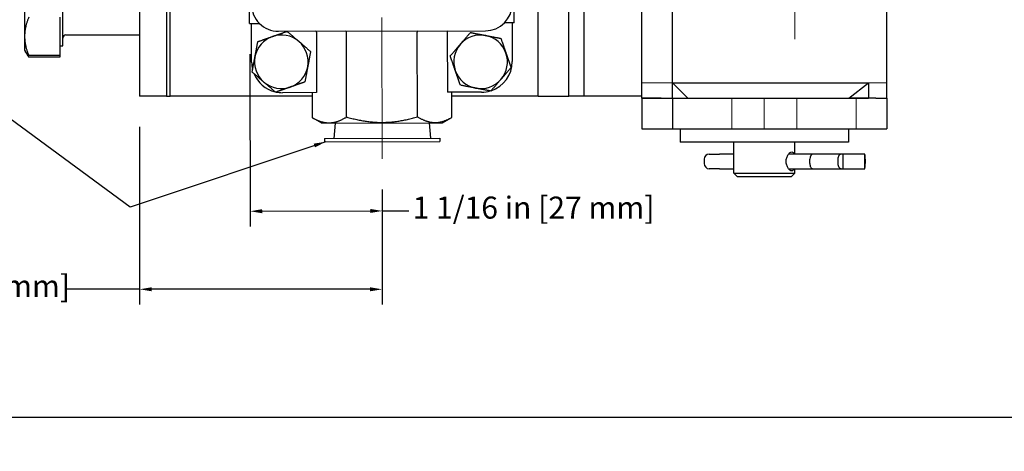
# Model space of a CAD drawing. Units: inches. Extents: x 0.7 to 33.3, y 0.2 to 21.5.
# Drawn here: x 13.1 to 21.1, y 0.2 to 3.7 of the extents above; entities that cross this region are included whole.
import ezdxf

# ---------------------------------------------------------------- set-up
doc = ezdxf.new("R2010")
doc.units = ezdxf.units.IN
doc.header["$MEASUREMENT"] = 0
doc.linetypes.add('CENTER', pattern=[2, 1.25, -0.25, 0.25, -0.25])
doc.linetypes.add('HIDDEN', pattern=[0.375, 0.25, -0.125])
doc.layers.get('0').update_dxf_attribs({"lineweight": 25})
for name, color, linetype, lineweight in [('Center Mark(Default)', 7, 'CENTER', 9), ('Centerline(Default)', 7, 'CENTER', 9), ('Hidden(Default)', 7, 'HIDDEN', 9), ('Sketch Geometry(Default)', 7, 'Continuous', 25), ('Visible(Default)', 7, 'Continuous', 25)]:
    doc.layers.add(name, color=color, linetype=linetype, lineweight=lineweight)
doc.layers.add('Dimensions(Default)', color=7, linetype='Continuous')
doc.layers.add('Symbols(Default)', color=7, linetype='Continuous')
doc.styles.add('CCC_TEXT_180', font='arial.ttf')
doc.styles.add('DEFAULT-ANSI', font='arial.ttf')
doc.dimstyles.new('Conveyor-ANSI$7', dxfattribs={"dimtxt": 0.188, "dimasz": 0.098425, "dimexe": 0.125, "dimexo": 0.0625, "dimgap": 0.031496, "dimtad": 0, "dimtih": 1, "dimtoh": 1, "dimdec": 3, "dimrnd": 1e-08, "dimzin": 0, "dimdsep": 46, "dimtxsty": 'DEFAULT-ANSI', "dimcen": 0.09, "dimdle": 0.393701, "dimclrd": 256, "dimclre": 256, "dimclrt": 7, "dimadec": 0, "dimazin": 0, "dimtfac": 0.638298, "dimtdec": 3, "dimtofl": 0, "dimtmove": 0, "dimatfit": 3, "dimfxl": 1, "dimtolj": 1, "dimtzin": 0, "dimlwd": -1, "dimlwe": -1, "dimarcsym": 0})
doc.dimstyles.new('CURVES_FRACT_MM', dxfattribs={"dimtxt": 0.18, "dimasz": 0.098425, "dimexe": 0.125, "dimexo": 0.25, "dimgap": 0.031496, "dimtad": 0, "dimtih": 1, "dimtoh": 1, "dimdec": 4, "dimrnd": 1e-08, "dimzin": 1, "dimdsep": 46, "dimlunit": 5, "dimtxsty": 'CCC_TEXT_180', "dimcen": 0.09, "dimdle": 0.393701, "dimclrd": 256, "dimclre": 256, "dimclrt": 7, "dimadec": 0, "dimazin": 0, "dimtfac": 0.666667, "dimtdec": 3, "dimtofl": 0, "dimtmove": 0, "dimatfit": 3, "dimfxl": 1, "dimfrac": 2, "dimtolj": 1, "dimtzin": 0, "dimlwd": -1, "dimlwe": -1, "dimarcsym": 0})

# ---------------------------------------------------------------- blocks, each defined once
blk = doc.blocks.new('Borders Default Border')
at = {"layer": 'Sketch Geometry(Default)', "flags": 128}
blk.add_lwpolyline([(0.75, 0.5), (0.75, 21.5), (33.25, 21.5), (33.25, 0.5), (0.75, 0.5)], dxfattribs=at)
blk = doc.blocks.new('*D33')
at = {"layer": 'Defpoints', "color": 0, "transparency": 16777216}
for p in [(14.9572, 3.7137), (16.0378, 2.61), (16.0388, 2.1844)]:
    blk.add_point(p, dxfattribs=at)
at = {"layer": 'Dimensions(Default)', "transparency": 16777216}
for p, q in [((14.9578, 3.4637), (14.9611, 2.0569)), ((16.0384, 2.36), (16.0391, 2.0594)), ((15.0592, 2.1821), (15.9404, 2.1842)), ((16.0388, 2.1844), (16.2544, 2.1849))]:
    blk.add_line(p, q, dxfattribs=at)
for points in [[(15.0592, 2.1985), (15.0593, 2.1657), (14.9608, 2.1819)], [(15.9403, 2.2006), (15.9404, 2.1678), (16.0388, 2.1844)]]:
    blk.add_solid(points, dxfattribs=at)
at = {"layer": 'Dimensions(Default)', "color": 7, "transparency": 16777216, "insert": (16.2859, 2.3015), "char_height": 0.18, "attachment_point": 1, "style": 'CCC_TEXT_180'}
blk.add_mtext('\\A1;1 1/16 in [27 mm]', dxfattribs=at)
blk = doc.blocks.new('*D34')
at = {"layer": 'Defpoints', "color": 0, "transparency": 16777216}
for p in [(14.0595, 3.12), (16.0378, 2.61), (16.0378, 1.5452)]:
    blk.add_point(p, dxfattribs=at)
at = {"layer": 'Dimensions(Default)', "transparency": 16777216}
for p, q in [((14.0595, 2.87), (14.0595, 1.4202)), ((16.0378, 2.36), (16.0378, 1.4202)), ((14.0595, 1.5452), (13.4544, 1.5452)), ((15.9394, 1.5452), (14.1579, 1.5452))]:
    blk.add_line(p, q, dxfattribs=at)
for points in [[(14.1579, 1.5616), (14.1579, 1.5288), (14.0595, 1.5452)], [(15.9394, 1.5616), (15.9394, 1.5288), (16.0378, 1.5452)]]:
    blk.add_solid(points, dxfattribs=at)
at = {"layer": 'Dimensions(Default)', "color": 7, "transparency": 16777216, "insert": (11.384, 1.6617), "char_height": 0.18, "attachment_point": 1, "style": 'CCC_TEXT_180'}
blk.add_mtext('\\A1;1 31/32 in [50 mm]', dxfattribs=at)

msp = doc.modelspace()

# ---------------------------------------------------------------- linework, layer by layer
at = {"layer": 'Center Mark(Default)'}
msp.add_line((19.4042185, 6.8364564), (19.4042185, 3.4360627), dxfattribs=at)
at = {"layer": 'Centerline(Default)'}
msp.add_line((16.0377978, 2.6099521), (16.0350749, 3.7640427), dxfattribs=at)
at = {"layer": 'Hidden(Default)'}
for p, q in [((18.4042185, 3.2300095), (18.1542185, 3.2300095)), ((20.1542185, 3.2300095), (20.0041455, 3.2300095)), ((18.8885935, 2.8550095), (18.8885935, 3.1050095)), ((19.1542185, 3.1050095), (19.1542185, 2.8550095)), ((19.4198435, 2.8550095), (19.4198435, 3.1050095)), ((19.9042185, 2.8550095), (19.9042185, 3.1050095))]:
    msp.add_line(p, q, dxfattribs=at)
at = {"layer": 'Visible(Default)'}
for p, q in [((14.0594618, 7.1200095), (14.0594618, 3.1200095)), ((14.2784618, 7.1200095), (14.2784618, 3.1200095)), ((14.3094618, 3.1200095), (14.3094618, 7.1200095)), ((20.1542185, 3.1050095), (20.1542185, 4.8550095)), ((17.3094618, 3.1200095), (17.3094618, 4.7762095)), ((17.5594618, 3.1200095), (17.5594618, 4.7762095)), ((13.4344618, 3.5325095), (13.4344618, 4.2075095)), ((17.6844618, 3.1200095), (17.6844618, 4.1765778)), ((18.1542185, 3.1050095), (18.1542185, 4.2300095)), ((14.9571908, 3.7136738), (14.9564593, 4.023673)), ((17.1131848, 3.7187616), (17.1124533, 4.0287607)), ((18.4042185, 3.1050095), (18.4042185, 4.0841872)), ((13.1219579, 3.9726905), (13.1219579, 3.6090021)), ((13.4094579, 3.7644586), (13.4094579, 3.4535457)), ((14.9571908, 3.7136738), (15.0368922, 3.7138619)), ((14.9734341, 3.3987113), (14.9726908, 3.7137104)), ((17.1131848, 3.7187616), (17.0344835, 3.7185759)), ((17.0976849, 3.718725), (17.0984282, 3.4037259)), ((13.4594618, 3.6200095), (14.0594618, 3.6200095)), ((15.1913412, 3.6502262), (16.8803365, 3.6542119)), ((15.501864, 3.641959), (15.5030251, 3.1499603)), ((15.7480362, 2.9508963), (15.746404, 3.642536)), ((16.3259483, 2.9522601), (16.3243162, 3.6438998)), ((16.5688562, 3.6444769), (16.5700172, 3.1524782)), ((13.1219579, 3.6090021), (13.1219579, 3.4950095)), ((13.1219579, 3.4950095), (13.1286918, 3.4833461)), ((13.1286918, 3.4833461), (13.1416651, 3.4608757)), ((13.4094579, 3.4535457), (13.1554515, 3.4535457)), ((13.4094579, 3.5325095), (13.4344618, 3.5325095)), ((13.4094579, 3.4535457), (13.4094579, 3.4397205)), ((13.4094579, 3.4397205), (13.1554515, 3.4397205)), ((18.5292185, 3.1050095), (18.4042185, 3.2300095)), ((18.4042185, 3.2300095), (18.5942185, 3.2300095)), ((18.5942185, 3.2300095), (20.0041455, 3.2300095)), ((19.8441528, 3.1050095), (20.0041455, 3.2300095)), ((20.0041455, 3.2300095), (20.0041455, 3.1050095)), ((15.5030251, 3.1499603), (15.2240234, 3.1493019)), ((15.4688937, 2.944823), (15.4684098, 3.1498786)), ((16.8490189, 3.1531366), (16.5700172, 3.1524782)), ((16.6051163, 2.9475043), (16.6046324, 3.1525599)), ((14.2784618, 3.1200095), (14.0594618, 3.1200095)), ((14.2784618, 3.1200095), (14.3094618, 3.1200095)), ((15.4684803, 3.1200095), (14.3094618, 3.1200095)), ((17.3094618, 3.1200095), (16.6047093, 3.1200095)), ((17.3094618, 3.1200095), (17.5594618, 3.1200095)), ((17.6844618, 3.1200095), (17.5594618, 3.1200095)), ((18.1542185, 3.1200095), (17.6844618, 3.1200095)), ((18.3142185, 3.1050095), (18.1542185, 3.1050095)), ((18.1542185, 3.1050095), (18.4042185, 3.1050095)), ((18.1542185, 3.1050095), (18.1542185, 2.8550095)), ((18.4042185, 3.1050095), (20.0041455, 3.1050095)), ((18.4042185, 3.1050095), (18.4042185, 2.8550095)), ((20.0041455, 3.1050095), (19.8441528, 3.1050095)), ((20.0642185, 3.1050095), (20.0041455, 3.1050095)), ((20.0642185, 3.1050095), (20.1542185, 3.1050095)), ((20.1542185, 3.1050095), (20.1542185, 2.8550095)), ((15.5451101, 2.901059), (15.4688937, 2.944823)), ((15.5451101, 2.901059), (16.5291074, 2.903381)), ((15.6540473, 2.901316), (15.6434048, 2.7762906)), ((16.4201702, 2.9031239), (16.4314026, 2.7781501)), ((16.5291074, 2.903381), (16.6051163, 2.9475043)), ((18.1542185, 2.8550095), (18.4042185, 2.8550095)), ((18.4042185, 2.8550095), (20.1542185, 2.8550095)), ((18.4667185, 2.8550095), (18.4667185, 2.7460095)), ((19.8417185, 2.8550095), (19.8417185, 2.7460095)), ((15.567405, 2.7761112), (16.5074024, 2.7783294)), ((15.567405, 2.7761112), (15.5674687, 2.7491113)), ((15.5674687, 2.7491113), (16.5074661, 2.7513295)), ((16.5074024, 2.7783294), (16.5074661, 2.7513295)), ((19.8417185, 2.7460095), (18.4667185, 2.7460095)), ((18.9042185, 2.4935095), (18.9042185, 2.7460095)), ((19.4042185, 2.6485095), (19.4042185, 2.7460095)), ((18.6637463, 2.6065095), (18.6637463, 2.5705095)), ((18.7057463, 2.6485095), (18.787451, 2.6485095)), ((18.9042185, 2.6485095), (18.787451, 2.6485095)), ((19.5506045, 2.6485095), (19.3517423, 2.6485095)), ((19.5250261, 2.5705095), (19.5250261, 2.6065095)), ((19.7840462, 2.6485095), (19.5506045, 2.6485095)), ((19.7531953, 2.6065095), (19.7531953, 2.5705095)), ((19.794351, 2.6485095), (19.7840462, 2.6485095)), ((19.794351, 2.6485095), (19.794351, 2.5285095)), ((19.9717566, 2.6485095), (19.794351, 2.6485095)), ((19.973063, 2.6485095), (19.9717566, 2.6485095)), ((19.9717566, 2.6485095), (19.9717566, 2.5285095)), ((19.9769742, 2.6065095), (19.9769742, 2.5705095)), ((18.787451, 2.5285095), (18.7057463, 2.5285095)), ((18.787451, 2.5285095), (18.9042185, 2.5285095)), ((18.9042185, 2.4935095), (19.4042185, 2.4935095)), ((18.9342185, 2.4635095), (18.9042185, 2.4935095)), ((19.3517423, 2.5285095), (19.5506045, 2.5285095)), ((19.3742185, 2.4635095), (19.4042185, 2.4935095)), ((19.4042185, 2.4935095), (19.4042185, 2.5285095)), ((19.5506045, 2.5285095), (19.7840462, 2.5285095)), ((19.7840462, 2.5285095), (19.794351, 2.5285095)), ((19.794351, 2.5285095), (19.9717566, 2.5285095)), ((19.9717566, 2.5285095), (19.973063, 2.5285095)), ((19.3742185, 2.4635095), (18.9342185, 2.4635095))]:
    msp.add_line(p, q, dxfattribs=at)
for centre, radius, start, end in [((15.1908268, 3.8682256), 0.218, 180.13520689, 270.13520689), ((16.8798221, 3.8722113), 0.218, 270.13520689, 0.13520689), ((13.4594618, 3.5950095), 0.025, 90, 180), ((15.2156618, 3.4012595), 0.21875, 49.34395985, 109.34395985), ((16.8407118, 3.4012595), 0.21875, 79.12930358, 139.12930358), ((16.8407118, 3.4012595), 0.21875, 19.12930358, 79.12930358), ((15.2156618, 3.4012595), 0.21875, 109.34395985, 169.34395985), ((15.2156618, 3.4012595), 0.21875, 349.34395985, 49.34395985), ((16.8407118, 3.4012595), 0.21875, 139.12930358, 199.12930358), ((16.8407118, 3.4012595), 0.21875, 319.12930358, 19.12930358), ((15.2234334, 3.3993012), 0.25, 180.13520689, 194.25010475), ((15.2156618, 3.4012595), 0.21875, 169.34395985, 229.34395985), ((16.8484289, 3.4031359), 0.25, 288.06280688, 0.13520689), ((15.2234334, 3.3993012), 0.25, 202.13073638, 256.55718331), ((15.2156618, 3.4012595), 0.21875, 289.34395985, 349.34395985), ((16.8407118, 3.4012595), 0.21875, 199.12930358, 259.12930358), ((15.2156618, 3.4012595), 0.21875, 229.34395985, 289.34395985), ((16.8407118, 3.4012595), 0.21875, 259.12930358, 319.12930358), ((15.2234334, 3.3993012), 0.25, 258.36006092, 270.13520689), ((16.8484289, 3.4031359), 0.25, 270.13520689, 286.48232228), ((18.7057463, 2.6065095), 0.042, 90, 180), ((18.7057463, 2.5705095), 0.042, 180, 270)]:
    msp.add_arc(centre, radius, start, end, dxfattribs=at)
for centre, major_axis, ratio, start_param, end_param in [((15.4904111, 3.6419319), (0.011453, 0.000027), 0.873133595, 0, 1.119769515), ((15.7349511, 3.642509), (0.011453, 0.000027), 0.873133595, 0, 1.119769515), ((16.3357691, 3.6439268), (-0.011453, -0.000027), 0.873133595, 5.163415792, 6.283185307), ((16.5803091, 3.6445039), (-0.011453, -0.000027), 0.873133595, 5.163415792, 6.283185307), ((19.5506045, 2.6065095), (0, -0.042), 0.609010913, 3.141592654, 4.71238898), ((19.5506045, 2.5705095), (0, 0.042), 0.609010913, 1.570796327, 3.141592654), ((19.7840462, 2.6065095), (0, 0.042), 0.734546446, 0, 1.570796327), ((19.7840462, 2.5705095), (0, -0.042), 0.734546446, 4.71238898, 6.283185307), ((19.973063, 2.6065095), (0, 0.042), 0.09312315, 4.71238898, 6.283185307), ((19.973063, 2.5705095), (0, -0.042), 0.09312315, 0, 1.570796327)]:
    msp.add_ellipse(centre, major_axis=major_axis, ratio=ratio, start_param=start_param, end_param=end_param, dxfattribs=at)
for points, weights in [([(13.1554515, 3.7644586), (13.1219579, 3.6811497), (13.1219579, 3.6090021)], [1, 1.0379548493, 1]), ([(15.1432034, 3.6076605), (15.1985084, 3.6270756), (15.262369, 3.6494943)], [1, 1.0379548493, 1]), ([(15.262369, 3.6494943), (15.3137146, 3.6053987), (15.3581811, 3.5672108)], [1, 1.0379548493, 1]), ([(16.6752956, 3.5443995), (16.7136499, 3.5887226), (16.7579375, 3.6399026)], [1, 1.0379548493, 1]), ([(16.7579375, 3.6399026), (16.8244045, 3.6271383), (16.8819666, 3.6160841)], [1, 1.0379548493, 1]), ([(16.8819666, 3.6160841), (16.9395287, 3.60503), (17.0059956, 3.5922657)], [1, 1.0379548493, 1]), ([(13.1219579, 3.6090021), (13.1219579, 3.5368545), (13.1554515, 3.4535457)], [1, 1.0379548493, 1]), ([(15.0006842, 3.4417092), (15.0115226, 3.4993123), (15.0240378, 3.5658266)], [1, 1.0379548493, 1]), ([(15.0240378, 3.5658266), (15.0878985, 3.5882453), (15.1432034, 3.6076605)], [1, 1.0379548493, 1]), ([(15.3581811, 3.5672108), (15.4026476, 3.5290229), (15.4539931, 3.4849273)], [1, 1.0379548493, 1]), ([(16.5926537, 3.4488964), (16.6369414, 3.5000764), (16.6752956, 3.5443995)], [1, 1.0379548493, 1]), ([(17.0059956, 3.5922657), (17.0281749, 3.5283215), (17.0473828, 3.4729442)], [1, 1.0379548493, 1]), ([(13.1554515, 3.4535457), (13.136808, 3.4692884), (13.1286918, 3.4833461)], [1, 1.02077715674, 1.0188067463]), ([(13.1342132, 3.4751326), (13.1421022, 3.458212), (13.1554515, 3.4397205)], [1.01805334867, 1.01478975438, 1]), ([(15.4539931, 3.4849273), (15.4414779, 3.418413), (15.4306395, 3.3608099)], [1, 1.0379548493, 1]), ([(17.0473828, 3.4729442), (17.0665906, 3.4175668), (17.0887699, 3.3536226)], [1, 1.0379548493, 1]), ([(14.9773306, 3.3175918), (14.9898457, 3.3841061), (15.0006842, 3.4417092)], [1, 1.0379548493, 1]), ([(16.6340409, 3.3295749), (16.614833, 3.3849522), (16.5926537, 3.4488964)], [1, 1.0379548493, 1]), ([(15.0731426, 3.2353083), (15.0286761, 3.2734962), (14.9773306, 3.3175918)], [1, 1.0379548493, 1]), ([(15.4306395, 3.3608099), (15.419801, 3.3032068), (15.4072859, 3.2366925)], [1, 1.0379548493, 1]), ([(16.675428, 3.2102534), (16.6532487, 3.2741976), (16.6340409, 3.3295749)], [1, 1.0379548493, 1]), ([(17.0887699, 3.3536226), (17.0444822, 3.3024427), (17.006128, 3.2581196)], [1, 1.0379548493, 1]), ([(15.1689546, 3.1530247), (15.1176091, 3.1971203), (15.0731426, 3.2353083)], [1, 1.0379548493, 1]), ([(15.4072859, 3.2366925), (15.3434252, 3.2142738), (15.2881202, 3.1948586)], [1, 1.0379548493, 1]), ([(17.006128, 3.2581196), (16.9677738, 3.2137964), (16.9234861, 3.1626165)], [1, 1.0379548493, 1]), ([(15.2881202, 3.1948586), (15.2328153, 3.1754434), (15.1689546, 3.1530247)], [1, 1.0379548493, 1]), ([(16.7994571, 3.1864349), (16.741895, 3.1974891), (16.675428, 3.2102534)], [1, 1.0379548493, 1]), ([(16.9234861, 3.1626165), (16.8570191, 3.1753808), (16.7994571, 3.1864349)], [1, 1.0379548493, 1])]:
    msp.add_rational_spline(points, weights, degree=2, dxfattribs=at)
for points in [[(15.4688937, 2.944823), (15.4719205, 2.943085), (15.4780108, 2.9396768), (15.487306, 2.9347672), (15.4966241, 2.9301562), (15.505869, 2.9259026), (15.5149531, 2.9220465), (15.5239768, 2.9185444), (15.5330233, 2.9153742), (15.5421931, 2.91252), (15.5515461, 2.9099941), (15.5609981, 2.9078485), (15.5704874, 2.906115), (15.5799373, 2.904815), (15.5893408, 2.9039489), (15.5987153, 2.9035138), (15.6080711, 2.9035084), (15.6174261, 2.9039313), (15.6267981, 2.9047831), (15.6361968, 2.9060639), (15.6456378, 2.9077751), (15.6551173, 2.909915), (15.6645682, 2.9124605), (15.6739367, 2.9153799), (15.6831477, 2.9186228), (15.692259, 2.9221811), (15.7013697, 2.9260761), (15.7105608, 2.930334), (15.7199307, 2.9350022), (15.7293807, 2.9400321), (15.7388061, 2.9453562), (15.7449729, 2.9490287), (15.7480362, 2.9508963)], [(15.7480362, 2.9508963), (15.7551521, 2.9488588), (15.7692609, 2.9449328), (15.7900264, 2.939498), (15.8104791, 2.9344949), (15.8306707, 2.9299129), (15.8506652, 2.9257413), (15.8705072, 2.9219761), (15.8902392, 2.9186162), (15.9098946, 2.9156636), (15.9294991, 2.9131227), (15.9490768, 2.9109987), (15.9686385, 2.9092984), (15.9881992, 2.9080278), (16.0077563, 2.9071929), (16.0273189, 2.9067973), (16.046877, 2.9068434), (16.0664376, 2.9073313), (16.0859906, 2.9082586), (16.1055451, 2.9096215), (16.1250985, 2.9114141), (16.1446659, 2.9136304), (16.1642583, 2.9162639), (16.1838994, 2.9193092), (16.2036153, 2.9227622), (16.2234394, 2.926621), (16.2434139, 2.930887), (16.2635836, 2.9355642), (16.2840124, 2.9406637), (16.3047519, 2.9461964), (16.3188421, 2.950189), (16.3259483, 2.9522601)], [(16.3259483, 2.9522601), (16.329022, 2.9504059), (16.3352091, 2.9467609), (16.3446638, 2.9414791), (16.3541419, 2.9364919), (16.363539, 2.9318659), (16.3727563, 2.9276494), (16.3818907, 2.9237961), (16.3910228, 2.9202805), (16.4002501, 2.9170821), (16.4096309, 2.9142089), (16.419091, 2.9117102), (16.4285774, 2.909617), (16.4380241, 2.907952), (16.4474272, 2.9067169), (16.4568018, 2.9059106), (16.4661575, 2.9055329), (16.4755116, 2.9055835), (16.4848821, 2.9060635), (16.4942796, 2.9069747), (16.5037213, 2.9083197), (16.5132006, 2.9100982), (16.5226409, 2.9122887), (16.5319805, 2.9148587), (16.5411356, 2.9177562), (16.5501658, 2.920969), (16.5591716, 2.9245133), (16.5682362, 2.928412), (16.5774596, 2.9327088), (16.5867545, 2.9373631), (16.596025, 2.9423158), (16.6020982, 2.9457523), (16.6051163, 2.9475043)]]:
    msp.add_open_spline(points, degree=3, dxfattribs=at)
for points, knots in [([(19.3325742, 2.5885095), (19.3325742, 2.5983767), (19.334063, 2.6088524), (19.3397515, 2.6280481), (19.3439136, 2.6367743), (19.3528124, 2.650551), (19.3581544, 2.6565438), (19.368739, 2.6645249), (19.373957, 2.6665095), (19.3826995, 2.6665095), (19.3867677, 2.6645249), (19.39242, 2.6575116), (19.394384, 2.65334), (19.3959129, 2.6485011)], [0, 0, 0, 0, 0.0751874686, 0.0751874686, 0.1503749372, 0.1503749372, 0.2255360092, 0.2255360092, 0.3006970812, 0.3006970812, 0.3758581531, 0.3758581531, 0.4327909469, 0.4327909469, 0.4327909469, 0.4327909469]), ([(19.3959129, 2.528518), (19.394384, 2.523679), (19.39242, 2.5195074), (19.3867677, 2.5124942), (19.3826995, 2.5105095), (19.373957, 2.5105095), (19.368739, 2.5124942), (19.3581544, 2.5204752), (19.3528124, 2.5264681), (19.3439136, 2.5402448), (19.3397515, 2.548971), (19.334063, 2.5681667), (19.3325742, 2.5786424), (19.3325742, 2.5885095)], [0.7699973777, 0.7699973777, 0.7699973777, 0.7699973777, 0.8269301715, 0.8269301715, 0.9020912435, 0.9020912435, 0.9772523155, 0.9772523155, 1.0524133875, 1.0524133875, 1.1276008561, 1.1276008561, 1.2027883247, 1.2027883247, 1.2027883247, 1.2027883247])]:
    msp.add_open_spline(points, degree=3, knots=knots, dxfattribs=at)

# ---------------------------------------------------------------- block references
msp.add_blockref('Borders Default Border', (0, 0))

# ---------------------------------------------------------------- dimensions: what is measured, and where the dimension line sits
at = {"layer": 'Dimensions(Default)'}
for base, p1, angle, text, override, picture, middle in [((16.0388018, 2.1844387), (14.9571908, 3.7136738), 0.13517976, '<> in [27 mm]', {"dimgap": 0.031496, "dimdec": 4, "dimpost": '', "dimtol": 0, "dimlim": 0, "dimtp": 0, "dimtm": 0, "dimtdec": 3, "dimatfit": 2}, '*D33', (17.2354827, 2.1849475)), ((16.0377978, 1.5452064), (14.0594618, 3.1200095), 180, '<> in [50 mm]', {"dimgap": 0.031496, "dimtih": 0, "dimtoh": 0, "dimdec": 5, "dimpost": '', "dimtol": 0, "dimlim": 0, "dimtp": 0, "dimtm": 0, "dimtdec": 5, "dimatfit": 2}, '*D34', (12.4034187, 1.5452064))]:
    dim = msp.add_linear_dim(base=base, p1=p1, p2=(16.0377978, 2.6099521), angle=angle, text=text, dimstyle='CURVES_FRACT_MM', override=override, dxfattribs=at)
    dim.commit()
    dim.dimension.update_dxf_attribs({"geometry": picture, "text_midpoint": middle, "dimtype": 160})

# ---------------------------------------------------------------- leaders
at = {"layer": 'Symbols(Default)', "annotation_type": 0, "has_hookline": 1, "hookline_direction": 1, "text_width": 4.001255}
msp.add_leader([(15.5778821, 2.7491359), (13.9834464, 2.2152415), (11.9021214, 3.7429786), (11.8036962, 3.7429786)], dimstyle='Conveyor-ANSI$7', override={"dimtad": 0}, dxfattribs=at)

doc.saveas('drawing.dxf')
